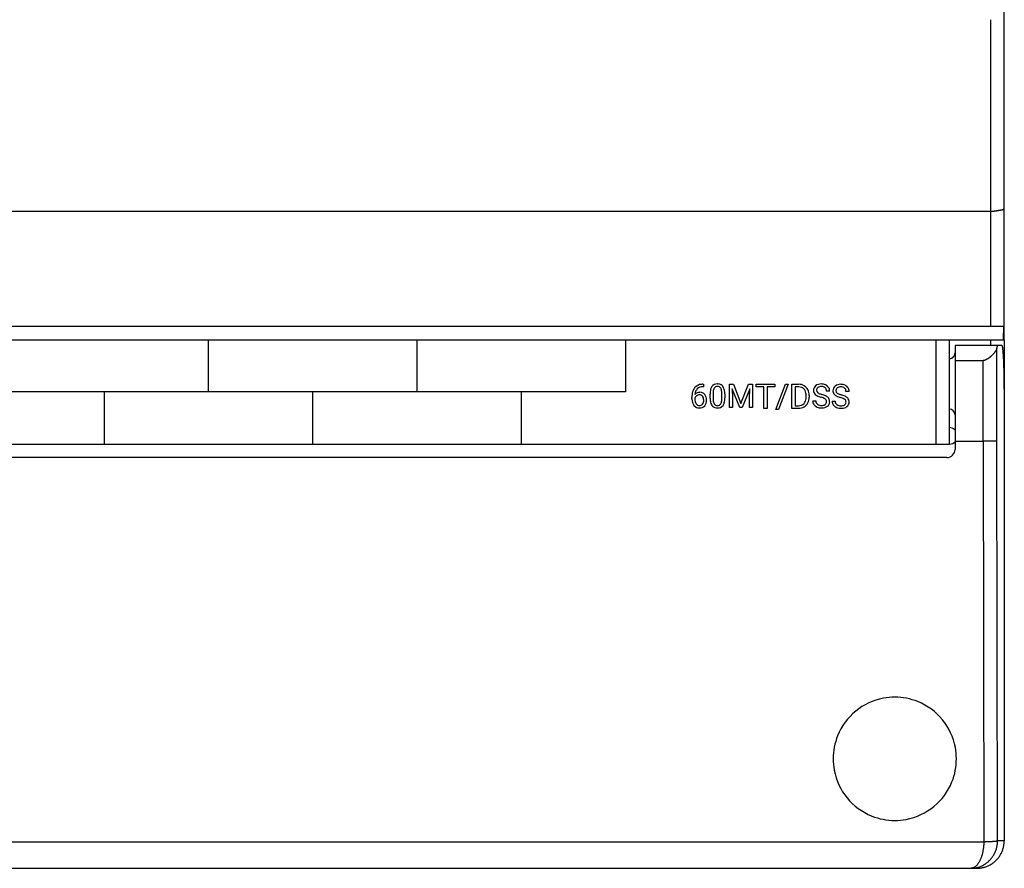
# Model space of a CAD drawing. Extents: x 0 to 175, y 0 to 90.
# Drawn here: x 139 to 175, y 0 to 31 of the extents above; entities that cross this region are included whole.
import ezdxf

# ---------------------------------------------------------------- set-up
doc = ezdxf.new("R2010")
doc.units = 0
doc.layers.add('DEFAULT_255_2_778', color=255, linetype='CONTINUOUS')

msp = doc.modelspace()

# ---------------------------------------------------------------- linework, layer by layer
at = {"layer": 'DEFAULT_255_2_778'}
for p, q in [((175.21, 19.056), (175.21, 31.456)), ((174.709, 30.756), (174.709, 19.556)), ((102.31, 23.756), (174.71, 23.756)), ((174.71, 23.756), (174.72, 23.757)), ((174.72, 23.757), (174.73, 23.757)), ((174.73, 23.757), (174.74, 23.758)), ((174.74, 23.758), (174.75, 23.758)), ((174.75, 23.758), (174.76, 23.759)), ((174.76, 23.759), (174.77, 23.76)), ((174.77, 23.76), (174.78, 23.76)), ((174.78, 23.76), (174.79, 23.761)), ((174.79, 23.761), (174.799, 23.762)), ((174.799, 23.762), (174.809, 23.763)), ((174.809, 23.763), (174.819, 23.764)), ((174.819, 23.764), (174.829, 23.765)), ((174.829, 23.765), (174.839, 23.767)), ((174.839, 23.767), (174.848, 23.768)), ((174.848, 23.768), (174.858, 23.769)), ((174.858, 23.769), (174.868, 23.771)), ((174.868, 23.771), (174.878, 23.773)), ((174.878, 23.773), (174.888, 23.774)), ((174.888, 23.774), (174.897, 23.776)), ((174.897, 23.776), (174.907, 23.777)), ((174.907, 23.777), (174.917, 23.779)), ((174.917, 23.779), (174.927, 23.78)), ((174.927, 23.78), (174.936, 23.782)), ((174.936, 23.782), (174.946, 23.784)), ((174.946, 23.784), (174.956, 23.785)), ((174.956, 23.785), (174.966, 23.787)), ((174.966, 23.787), (174.976, 23.788)), ((174.976, 23.788), (174.985, 23.79)), ((174.985, 23.79), (174.995, 23.792)), ((174.995, 23.792), (175.005, 23.793)), ((175.005, 23.793), (175.015, 23.795)), ((175.015, 23.795), (175.025, 23.796)), ((175.025, 23.796), (175.034, 23.798)), ((175.034, 23.798), (175.044, 23.8)), ((175.044, 23.8), (175.054, 23.801)), ((175.054, 23.801), (175.064, 23.803)), ((175.064, 23.803), (175.074, 23.804)), ((175.074, 23.804), (175.083, 23.806)), ((175.083, 23.806), (175.093, 23.807)), ((175.093, 23.807), (175.103, 23.809)), ((175.103, 23.809), (175.113, 23.811)), ((175.113, 23.811), (175.122, 23.813)), ((175.122, 23.813), (175.132, 23.816)), ((175.132, 23.816), (175.142, 23.818)), ((175.142, 23.818), (175.151, 23.821)), ((175.151, 23.821), (175.161, 23.824)), ((175.161, 23.824), (175.17, 23.828)), ((175.17, 23.828), (175.179, 23.832)), ((175.179, 23.832), (175.188, 23.837)), ((175.188, 23.837), (175.196, 23.842)), ((175.196, 23.842), (175.204, 23.849)), ((175.204, 23.849), (175.21, 23.857)), ((102.31, 19.556), (175.179, 19.556)), ((175.179, 19.556), (175.17, 19.056)), ((146.135, 19.068), (146.135, 17.168)), ((153.755, 19.068), (153.755, 17.168)), ((161.375, 19.068), (161.375, 17.168)), ((2.21, 19.056), (175.21, 19.056)), ((172.709, 19.056), (172.709, 15.256)), ((173.21, 15.256), (173.21, 19.056)), ((175.125, 18.859), (173.41, 18.859)), ((173.41, 18.859), (173.41, 15.059)), ((174.709, 19.056), (174.709, 18.856)), ((174.92, 18.707), (174.917, 18.7)), ((174.922, 18.713), (174.92, 18.707)), ((174.925, 18.72), (174.922, 18.713)), ((174.927, 18.726), (174.925, 18.72)), ((174.929, 18.733), (174.927, 18.726)), ((174.93, 18.74), (174.929, 18.733)), ((174.932, 18.746), (174.93, 18.74)), ((174.933, 18.753), (174.932, 18.746)), ((174.934, 18.759), (174.933, 18.753)), ((174.935, 18.765), (174.934, 18.759)), ((174.935, 15.367), (174.935, 18.765)), ((174.94, 18.774), (174.939, 18.771)), ((174.939, 18.771), (174.939, 18.768)), ((174.941, 18.786), (174.94, 18.783)), ((174.94, 18.783), (174.94, 18.78)), ((174.94, 18.78), (174.94, 18.777)), ((174.94, 18.777), (174.94, 18.774)), ((174.942, 18.794), (174.941, 18.791)), ((174.941, 18.791), (174.941, 18.789)), ((174.941, 18.789), (174.941, 18.786)), ((174.943, 18.8), (174.942, 18.797)), ((174.942, 18.797), (174.942, 18.794)), ((174.944, 18.805), (174.943, 18.802)), ((174.943, 18.802), (174.943, 18.8)), ((174.945, 18.809), (174.944, 18.808)), ((174.944, 18.808), (174.944, 18.805)), ((174.946, 18.815), (174.945, 18.812)), ((174.945, 18.812), (174.945, 18.809)), ((174.947, 18.82), (174.946, 18.817)), ((174.946, 18.817), (174.946, 18.815)), ((174.948, 18.825), (174.947, 18.823)), ((174.947, 18.823), (174.947, 18.82)), ((174.949, 18.83), (174.948, 18.828)), ((174.948, 18.828), (174.948, 18.825)), ((174.95, 18.835), (174.949, 18.833)), ((174.949, 18.833), (174.949, 18.83)), ((174.951, 18.838), (174.95, 18.835)), ((174.952, 18.84), (174.951, 18.838)), ((174.953, 18.843), (174.952, 18.84)), ((174.954, 18.848), (174.953, 18.845)), ((174.953, 18.845), (174.953, 18.843)), ((174.955, 18.85), (174.954, 18.848)), ((174.957, 18.853), (174.955, 18.85)), ((174.959, 18.855), (174.957, 18.853)), ((174.961, 18.856), (174.959, 18.855)), ((175.152, 18.771), (175.147, 18.802)), ((175.157, 18.741), (175.152, 18.771)), ((175.16, 18.71), (175.157, 18.741)), ((175.164, 18.679), (175.16, 18.71)), ((175.21, 19.056), (175.21, 17.256)), ((173.209, 18.381), (173.22, 18.381)), ((173.22, 18.381), (173.228, 18.382)), ((173.228, 18.382), (173.234, 18.382)), ((173.234, 18.382), (173.238, 18.383)), ((173.238, 18.383), (173.243, 18.384)), ((173.243, 18.384), (173.248, 18.384)), ((173.248, 18.384), (173.253, 18.385)), ((173.253, 18.385), (173.258, 18.386)), ((173.258, 18.386), (173.263, 18.388)), ((173.263, 18.388), (173.268, 18.389)), ((173.268, 18.389), (173.273, 18.391)), ((173.273, 18.391), (173.278, 18.393)), ((173.278, 18.393), (173.283, 18.395)), ((173.283, 18.395), (173.288, 18.397)), ((173.288, 18.397), (173.293, 18.399)), ((173.293, 18.399), (173.298, 18.401)), ((173.298, 18.401), (173.302, 18.404)), ((173.302, 18.404), (173.307, 18.406)), ((173.307, 18.406), (173.312, 18.409)), ((173.312, 18.409), (173.317, 18.412)), ((173.317, 18.412), (173.321, 18.415)), ((173.321, 18.415), (173.326, 18.418)), ((173.326, 18.418), (173.33, 18.421)), ((173.33, 18.421), (173.334, 18.425)), ((173.334, 18.425), (173.339, 18.428)), ((173.339, 18.428), (173.343, 18.432)), ((173.343, 18.432), (173.347, 18.435)), ((173.347, 18.435), (173.351, 18.439)), ((173.351, 18.439), (173.355, 18.443)), ((173.355, 18.443), (173.358, 18.447)), ((173.358, 18.447), (173.362, 18.452)), ((173.362, 18.452), (173.366, 18.456)), ((173.366, 18.456), (173.369, 18.46)), ((173.369, 18.46), (173.372, 18.464)), ((173.372, 18.464), (173.375, 18.469)), ((173.375, 18.469), (173.378, 18.473)), ((173.378, 18.473), (173.381, 18.478)), ((173.381, 18.478), (173.384, 18.483)), ((173.384, 18.483), (173.387, 18.488)), ((173.387, 18.488), (173.389, 18.493)), ((173.389, 18.493), (173.391, 18.497)), ((173.391, 18.497), (173.393, 18.502)), ((173.393, 18.502), (173.396, 18.507)), ((173.396, 18.507), (173.397, 18.512)), ((173.397, 18.512), (173.399, 18.517)), ((173.399, 18.517), (173.401, 18.522)), ((173.401, 18.522), (173.402, 18.527)), ((173.402, 18.527), (173.404, 18.532)), ((173.404, 18.532), (173.405, 18.537)), ((173.405, 18.537), (173.406, 18.542)), ((173.406, 18.542), (173.407, 18.547)), ((173.407, 18.552), (173.408, 18.557)), ((173.407, 18.547), (173.407, 18.552)), ((173.408, 18.557), (173.409, 18.562)), ((173.409, 18.567), (173.41, 18.572)), ((173.409, 18.562), (173.409, 18.567)), ((173.41, 18.576), (173.41, 18.581)), ((173.41, 18.572), (173.41, 18.576)), ((174.56, 18.343), (174.554, 18.341)), ((174.566, 18.346), (174.56, 18.343)), ((174.572, 18.349), (174.566, 18.346)), ((174.578, 18.352), (174.572, 18.349)), ((174.584, 18.355), (174.578, 18.352)), ((174.59, 18.358), (174.584, 18.355)), ((174.596, 18.361), (174.59, 18.358)), ((174.602, 18.364), (174.596, 18.361)), ((174.608, 18.368), (174.602, 18.364)), ((174.614, 18.371), (174.608, 18.368)), ((174.619, 18.375), (174.614, 18.371)), ((174.624, 18.378), (174.619, 18.375)), ((174.63, 18.382), (174.624, 18.378)), ((174.635, 18.386), (174.63, 18.382)), ((174.641, 18.39), (174.635, 18.386)), ((174.646, 18.394), (174.641, 18.39)), ((174.652, 18.398), (174.646, 18.394)), ((174.657, 18.402), (174.652, 18.398)), ((174.662, 18.406), (174.657, 18.402)), ((174.668, 18.41), (174.662, 18.406)), ((174.673, 18.414), (174.668, 18.41)), ((174.678, 18.419), (174.673, 18.414)), ((174.684, 18.423), (174.678, 18.419)), ((174.689, 18.427), (174.684, 18.423)), ((174.694, 18.431), (174.689, 18.427)), ((174.699, 18.436), (174.694, 18.431)), ((174.704, 18.44), (174.699, 18.436)), ((174.709, 18.445), (174.704, 18.44)), ((174.714, 18.449), (174.709, 18.445)), ((174.719, 18.454), (174.714, 18.449)), ((174.724, 18.459), (174.719, 18.454)), ((174.729, 18.463), (174.724, 18.459)), ((174.734, 18.468), (174.729, 18.463)), ((174.738, 18.473), (174.734, 18.468)), ((174.743, 18.478), (174.738, 18.473)), ((174.748, 18.482), (174.743, 18.478)), ((174.753, 18.487), (174.748, 18.482)), ((174.757, 18.492), (174.753, 18.487)), ((174.762, 18.497), (174.757, 18.492)), ((174.767, 18.502), (174.762, 18.497)), ((174.772, 18.506), (174.767, 18.502)), ((174.776, 18.511), (174.772, 18.506)), ((174.781, 18.516), (174.776, 18.511)), ((174.786, 18.521), (174.781, 18.516)), ((174.79, 18.526), (174.786, 18.521)), ((174.795, 18.531), (174.79, 18.526)), ((174.8, 18.536), (174.795, 18.531)), ((174.804, 18.541), (174.8, 18.536)), ((174.809, 18.546), (174.804, 18.541)), ((174.814, 18.551), (174.809, 18.546)), ((174.818, 18.556), (174.814, 18.551)), ((174.822, 18.561), (174.818, 18.556)), ((174.827, 18.566), (174.822, 18.561)), ((174.831, 18.571), (174.827, 18.566)), ((174.836, 18.576), (174.831, 18.571)), ((174.84, 18.581), (174.836, 18.576)), ((174.845, 18.587), (174.84, 18.581)), ((174.849, 18.592), (174.845, 18.587)), ((174.853, 18.597), (174.849, 18.592)), ((174.857, 18.603), (174.853, 18.597)), ((174.862, 18.608), (174.857, 18.603)), ((174.866, 18.613), (174.862, 18.608)), ((174.87, 18.618), (174.866, 18.613)), ((174.873, 18.624), (174.87, 18.618)), ((174.877, 18.63), (174.873, 18.624)), ((174.881, 18.635), (174.877, 18.63)), ((174.885, 18.641), (174.881, 18.635)), ((174.889, 18.647), (174.885, 18.641)), ((174.892, 18.652), (174.889, 18.647)), ((174.896, 18.658), (174.892, 18.652)), ((174.899, 18.664), (174.896, 18.658)), ((174.903, 18.67), (174.899, 18.664)), ((174.906, 18.676), (174.903, 18.67)), ((174.909, 18.682), (174.906, 18.676)), ((174.912, 18.688), (174.909, 18.682)), ((174.915, 18.694), (174.912, 18.688)), ((174.917, 18.7), (174.915, 18.694)), ((175.167, 18.649), (175.164, 18.679)), ((175.169, 18.618), (175.167, 18.649)), ((175.172, 18.587), (175.169, 18.618)), ((175.174, 18.557), (175.172, 18.587)), ((175.176, 18.526), (175.174, 18.557)), ((175.179, 18.495), (175.176, 18.526)), ((175.18, 18.464), (175.179, 18.495)), ((175.182, 18.433), (175.18, 18.464)), ((175.184, 18.402), (175.182, 18.433)), ((175.186, 18.371), (175.184, 18.402)), ((175.187, 18.34), (175.186, 18.371)), ((174.436, 18.299), (173.41, 18.299)), ((174.44, 18.301), (174.435, 18.3)), ((174.436, 15.357), (174.436, 18.299)), ((174.447, 18.302), (174.44, 18.301)), ((174.454, 18.303), (174.447, 18.302)), ((174.46, 18.304), (174.454, 18.303)), ((174.467, 18.306), (174.46, 18.304)), ((174.474, 18.308), (174.467, 18.306)), ((174.48, 18.31), (174.474, 18.308)), ((174.487, 18.312), (174.48, 18.31)), ((174.493, 18.314), (174.487, 18.312)), ((174.499, 18.317), (174.493, 18.314)), ((174.505, 18.319), (174.499, 18.317)), ((174.512, 18.322), (174.505, 18.319)), ((174.518, 18.325), (174.512, 18.322)), ((174.524, 18.327), (174.518, 18.325)), ((174.53, 18.33), (174.524, 18.327)), ((174.536, 18.333), (174.53, 18.33)), ((174.542, 18.335), (174.536, 18.333)), ((174.548, 18.338), (174.542, 18.335)), ((174.554, 18.341), (174.548, 18.338)), ((175.189, 18.309), (175.187, 18.34)), ((175.19, 18.278), (175.189, 18.309)), ((175.192, 18.247), (175.19, 18.278)), ((175.193, 18.216), (175.192, 18.247)), ((175.194, 18.185), (175.193, 18.216)), ((175.195, 18.154), (175.194, 18.185)), ((175.196, 18.123), (175.195, 18.154)), ((175.197, 18.092), (175.196, 18.123)), ((175.198, 18.061), (175.197, 18.092)), ((175.199, 18.03), (175.198, 18.061)), ((175.2, 17.999), (175.199, 18.03)), ((175.201, 17.968), (175.2, 17.999)), ((175.202, 17.937), (175.201, 17.968)), ((175.203, 17.906), (175.202, 17.937)), ((175.203, 17.876), (175.203, 17.906)), ((175.204, 17.845), (175.203, 17.876)), ((175.205, 17.814), (175.204, 17.845)), ((175.205, 17.783), (175.205, 17.814)), ((175.206, 17.752), (175.205, 17.783)), ((175.206, 17.721), (175.206, 17.752)), ((175.207, 17.69), (175.206, 17.721)), ((175.207, 17.659), (175.207, 17.69)), ((175.208, 17.628), (175.207, 17.659)), ((175.208, 17.597), (175.208, 17.628)), ((164.218, 17.346), (164.198, 17.346)), ((164.199, 17.438), (164.218, 17.438)), ((164.199, 17.438), (164.199, 17.438)), ((164.218, 17.438), (164.218, 17.346)), ((165.168, 17.437), (165.314, 17.437)), ((165.168, 16.584), (165.168, 17.437)), ((165.168, 17.437), (165.168, 17.437)), ((165.549, 16.584), (165.269, 17.273)), ((165.269, 17.273), (165.28, 16.916)), ((165.314, 17.437), (165.592, 16.741)), ((165.592, 16.741), (165.871, 17.437)), ((165.915, 17.275), (165.635, 16.584)), ((165.871, 17.437), (166.017, 17.437)), ((165.905, 16.916), (165.915, 17.275)), ((166.017, 17.437), (166.017, 16.584)), ((166.149, 17.342), (166.149, 17.437)), ((166.149, 17.437), (166.828, 17.437)), ((166.431, 17.342), (166.149, 17.342)), ((166.431, 16.559), (166.431, 17.342)), ((166.828, 17.342), (166.546, 17.342)), ((166.546, 17.342), (166.546, 16.559)), ((166.828, 17.437), (166.828, 17.342)), ((166.828, 17.437), (166.828, 17.437)), ((166.866, 16.511), (167.223, 17.437)), ((167.315, 17.437), (166.96, 16.511)), ((167.223, 17.437), (167.315, 17.437)), ((167.315, 17.437), (167.315, 17.437)), ((167.45, 16.559), (167.45, 17.437)), ((167.45, 17.437), (167.697, 17.437)), ((167.7, 17.342), (167.565, 17.342)), ((167.565, 17.342), (167.565, 16.654)), ((167.7, 17.342), (167.7, 17.342)), ((175.208, 17.566), (175.208, 17.597)), ((175.209, 17.535), (175.208, 17.566)), ((175.209, 17.504), (175.209, 17.535)), ((175.209, 17.473), (175.209, 17.504)), ((175.209, 17.442), (175.209, 17.473)), ((175.21, 17.411), (175.209, 17.442)), ((175.21, 17.38), (175.21, 17.411)), ((175.21, 17.349), (175.21, 17.38)), ((175.21, 17.318), (175.21, 17.349)), ((175.21, 17.287), (175.21, 17.318)), ((175.21, 17.256), (175.21, 17.287)), ((161.375, 17.168), (5.165, 17.168)), ((142.325, 17.168), (142.325, 15.268)), ((149.945, 17.168), (149.945, 15.268)), ((157.565, 17.168), (157.565, 15.268)), ((163.799, 16.908), (163.799, 16.95)), ((163.908, 16.936), (163.908, 16.896)), ((164.075, 17.053), (164.076, 17.053)), ((164.463, 16.933), (164.463, 17.078)), ((164.571, 17.104), (164.571, 16.93)), ((164.893, 16.918), (164.893, 17.096)), ((164.893, 16.918), (164.893, 16.918)), ((165.001, 17.088), (165.001, 16.948)), ((165.001, 17.088), (165.001, 17.088)), ((165.28, 16.916), (165.28, 16.584)), ((165.905, 16.584), (165.905, 16.916)), ((167.97, 16.974), (167.97, 17.025)), ((168.084, 17.028), (168.084, 16.972)), ((168.515, 16.965), (168.515, 16.964)), ((168.83, 17.191), (168.717, 17.191)), ((169.225, 16.952), (169.225, 16.952)), ((169.54, 17.178), (169.427, 17.178)), ((175.21, 17.257), (175.21, 0.757)), ((165.28, 16.584), (165.168, 16.584)), ((165.635, 16.584), (165.549, 16.584)), ((166.017, 16.584), (165.905, 16.584)), ((166.546, 16.559), (166.431, 16.559)), ((167.692, 16.559), (167.45, 16.559)), ((167.565, 16.654), (167.687, 16.654)), ((167.692, 16.56), (167.692, 16.559)), ((168.212, 16.831), (168.325, 16.831)), ((168.922, 16.819), (169.035, 16.819)), ((166.96, 16.511), (166.866, 16.511)), ((2.21, 15.256), (173.21, 15.256)), ((173.41, 15.357), (174.436, 15.357)), ((174.448, 15.356), (174.433, 15.356)), ((174.433, 15.356), (174.465, 0.714)), ((174.463, 15.357), (174.448, 15.356)), ((174.478, 15.357), (174.463, 15.357)), ((174.493, 15.357), (174.478, 15.357)), ((174.508, 15.357), (174.493, 15.357)), ((174.522, 15.357), (174.508, 15.357)), ((174.537, 15.358), (174.522, 15.357)), ((174.552, 15.358), (174.537, 15.358)), ((174.567, 15.358), (174.552, 15.358)), ((174.582, 15.358), (174.567, 15.358)), ((174.596, 15.359), (174.582, 15.358)), ((174.611, 15.359), (174.596, 15.359)), ((174.626, 15.359), (174.611, 15.359)), ((174.641, 15.359), (174.626, 15.359)), ((174.656, 15.359), (174.641, 15.359)), ((174.671, 15.36), (174.656, 15.359)), ((174.685, 15.36), (174.671, 15.36)), ((174.7, 15.36), (174.685, 15.36)), ((174.715, 15.36), (174.7, 15.36)), ((174.73, 15.361), (174.715, 15.36)), ((174.745, 15.361), (174.73, 15.361)), ((174.759, 15.361), (174.745, 15.361)), ((174.774, 15.361), (174.759, 15.361)), ((174.789, 15.362), (174.774, 15.361)), ((174.804, 15.362), (174.789, 15.362)), ((174.819, 15.362), (174.804, 15.362)), ((174.834, 15.362), (174.819, 15.362)), ((174.848, 15.363), (174.834, 15.362)), ((174.863, 15.363), (174.848, 15.363)), ((174.878, 15.364), (174.863, 15.363)), ((174.892, 15.364), (174.878, 15.364)), ((174.907, 15.365), (174.892, 15.364)), ((174.921, 15.365), (174.907, 15.365)), ((174.935, 15.367), (174.921, 15.365)), ((174.967, 0.757), (174.935, 15.367)), ((173.11, 14.759), (2.31, 14.759)), ((168.96, 3.756), (168.96, 3.756)), ((174.563, 0.719), (174.557, 0.719)), ((174.568, 0.72), (174.563, 0.719)), ((174.573, 0.72), (174.568, 0.72)), ((174.578, 0.72), (174.573, 0.72)), ((174.584, 0.72), (174.578, 0.72)), ((174.589, 0.72), (174.584, 0.72)), ((174.594, 0.721), (174.589, 0.72)), ((174.6, 0.721), (174.594, 0.721)), ((174.605, 0.721), (174.6, 0.721)), ((174.611, 0.721), (174.605, 0.721)), ((174.616, 0.722), (174.611, 0.721)), ((174.621, 0.722), (174.616, 0.722)), ((174.626, 0.722), (174.621, 0.722)), ((174.632, 0.722), (174.626, 0.722)), ((174.637, 0.723), (174.632, 0.722)), ((174.642, 0.723), (174.637, 0.723)), ((174.648, 0.723), (174.642, 0.723)), ((174.653, 0.723), (174.648, 0.723)), ((174.658, 0.724), (174.653, 0.723)), ((174.663, 0.724), (174.658, 0.724)), ((174.669, 0.724), (174.663, 0.724)), ((174.674, 0.724), (174.669, 0.724)), ((174.679, 0.725), (174.674, 0.724)), ((174.685, 0.725), (174.679, 0.725)), ((174.69, 0.725), (174.685, 0.725)), ((174.695, 0.725), (174.69, 0.725)), ((174.7, 0.726), (174.695, 0.725)), ((174.706, 0.726), (174.7, 0.726)), ((174.711, 0.726), (174.706, 0.726)), ((174.716, 0.727), (174.711, 0.726)), ((174.722, 0.727), (174.716, 0.727)), ((174.727, 0.727), (174.722, 0.727)), ((174.732, 0.727), (174.727, 0.727)), ((174.738, 0.728), (174.732, 0.727)), ((174.743, 0.728), (174.738, 0.728)), ((174.748, 0.728), (174.743, 0.728)), ((174.753, 0.728), (174.748, 0.728)), ((174.759, 0.729), (174.753, 0.728)), ((174.764, 0.729), (174.759, 0.729)), ((174.769, 0.729), (174.764, 0.729)), ((174.775, 0.729), (174.769, 0.729)), ((174.779, 0.73), (174.775, 0.729)), ((174.784, 0.73), (174.779, 0.73)), ((174.79, 0.73), (174.784, 0.73)), ((174.795, 0.731), (174.79, 0.73)), ((174.8, 0.731), (174.795, 0.731)), ((174.805, 0.731), (174.8, 0.731)), ((174.811, 0.732), (174.805, 0.731)), ((174.816, 0.732), (174.811, 0.732)), ((174.821, 0.732), (174.816, 0.732)), ((174.826, 0.733), (174.821, 0.732)), ((174.832, 0.733), (174.826, 0.733)), ((174.837, 0.734), (174.832, 0.733)), ((174.842, 0.734), (174.837, 0.734)), ((174.848, 0.735), (174.842, 0.734)), ((174.853, 0.736), (174.848, 0.735)), ((174.858, 0.736), (174.853, 0.736)), ((174.863, 0.737), (174.858, 0.736)), ((174.869, 0.737), (174.863, 0.737)), ((174.874, 0.738), (174.869, 0.737)), ((174.88, 0.738), (174.874, 0.738)), ((174.885, 0.739), (174.88, 0.738)), ((174.891, 0.739), (174.885, 0.739)), ((174.896, 0.74), (174.891, 0.739)), ((174.901, 0.74), (174.896, 0.74)), ((174.907, 0.741), (174.901, 0.74)), ((174.912, 0.742), (174.907, 0.741)), ((174.917, 0.743), (174.912, 0.742)), ((174.922, 0.743), (174.917, 0.743)), ((174.928, 0.745), (174.922, 0.743)), ((174.933, 0.745), (174.928, 0.745)), ((174.938, 0.746), (174.933, 0.745)), ((174.943, 0.747), (174.938, 0.746)), ((174.948, 0.749), (174.943, 0.747)), ((174.953, 0.75), (174.948, 0.749)), ((174.958, 0.751), (174.953, 0.75)), ((174.962, 0.753), (174.958, 0.751)), ((174.967, 0.756), (174.962, 0.753)), ((174.963, 0.697), (174.966, 0.727)), ((174.966, 0.727), (174.967, 0.756)), ((175.21, 0.757), (174.967, 0.757)), ((175.206, 0.696), (175.208, 0.726)), ((175.208, 0.726), (175.21, 0.756)), ((174.465, 0.714), (0.952, 0.714)), ((174.424, 0.365), (174.42, 0.343)), ((174.428, 0.387), (174.424, 0.365)), ((174.432, 0.408), (174.428, 0.387)), ((174.436, 0.43), (174.432, 0.408)), ((174.44, 0.452), (174.436, 0.43)), ((174.443, 0.474), (174.44, 0.452)), ((174.446, 0.496), (174.443, 0.474)), ((174.448, 0.518), (174.446, 0.496)), ((174.451, 0.54), (174.448, 0.518)), ((174.453, 0.562), (174.451, 0.54)), ((174.455, 0.584), (174.453, 0.562)), ((174.457, 0.606), (174.455, 0.584)), ((174.458, 0.628), (174.457, 0.606)), ((174.46, 0.65), (174.458, 0.628)), ((174.461, 0.672), (174.46, 0.65)), ((174.462, 0.694), (174.461, 0.672)), ((174.463, 0.716), (174.462, 0.694)), ((174.467, 0.716), (174.463, 0.716)), ((174.473, 0.716), (174.467, 0.716)), ((174.478, 0.716), (174.473, 0.716)), ((174.483, 0.716), (174.478, 0.716)), ((174.489, 0.717), (174.483, 0.716)), ((174.494, 0.717), (174.489, 0.717)), ((174.499, 0.717), (174.494, 0.717)), ((174.504, 0.717), (174.499, 0.717)), ((174.51, 0.718), (174.504, 0.717)), ((174.515, 0.718), (174.51, 0.718)), ((174.52, 0.718), (174.515, 0.718)), ((174.526, 0.718), (174.52, 0.718)), ((174.531, 0.718), (174.526, 0.718)), ((174.536, 0.718), (174.531, 0.718)), ((174.541, 0.719), (174.536, 0.718)), ((174.547, 0.719), (174.541, 0.719)), ((174.552, 0.719), (174.547, 0.719)), ((174.557, 0.719), (174.552, 0.719)), ((174.88, 0.352), (174.891, 0.379)), ((174.891, 0.379), (174.902, 0.407)), ((174.902, 0.407), (174.912, 0.435)), ((174.912, 0.435), (174.921, 0.464)), ((174.921, 0.464), (174.929, 0.492)), ((174.929, 0.492), (174.936, 0.521)), ((174.936, 0.521), (174.943, 0.55)), ((174.943, 0.55), (174.948, 0.579)), ((174.948, 0.579), (174.953, 0.609)), ((174.953, 0.609), (174.957, 0.638)), ((174.957, 0.638), (174.96, 0.668)), ((174.96, 0.668), (174.963, 0.697)), ((175.119, 0.347), (175.131, 0.374)), ((175.131, 0.374), (175.142, 0.402)), ((175.142, 0.402), (175.152, 0.431)), ((175.152, 0.431), (175.162, 0.459)), ((175.162, 0.459), (175.17, 0.488)), ((175.17, 0.488), (175.178, 0.517)), ((175.178, 0.517), (175.185, 0.547)), ((175.185, 0.547), (175.19, 0.576)), ((175.19, 0.576), (175.195, 0.606)), ((175.195, 0.606), (175.199, 0.636)), ((175.199, 0.636), (175.203, 0.666)), ((175.203, 0.666), (175.206, 0.696)), ((174.302, 0.01), (174.291, -0.009)), ((174.312, 0.03), (174.302, 0.01)), ((174.322, 0.05), (174.312, 0.03)), ((174.331, 0.07), (174.322, 0.05)), ((174.34, 0.09), (174.331, 0.07)), ((174.348, 0.111), (174.34, 0.09)), ((174.357, 0.131), (174.348, 0.111)), ((174.364, 0.152), (174.357, 0.131)), ((174.372, 0.173), (174.364, 0.152)), ((174.379, 0.194), (174.372, 0.173)), ((174.386, 0.215), (174.379, 0.194)), ((174.392, 0.236), (174.386, 0.215)), ((174.398, 0.257), (174.392, 0.236)), ((174.404, 0.279), (174.398, 0.257)), ((174.409, 0.3), (174.404, 0.279)), ((174.415, 0.321), (174.409, 0.3)), ((174.42, 0.343), (174.415, 0.321)), ((174.618, -0.005), (174.64, 0.015)), ((174.64, 0.015), (174.662, 0.036)), ((174.662, 0.036), (174.682, 0.057)), ((174.682, 0.057), (174.703, 0.079)), ((174.703, 0.079), (174.722, 0.101)), ((174.722, 0.101), (174.741, 0.124)), ((174.741, 0.124), (174.759, 0.148)), ((174.759, 0.148), (174.777, 0.172)), ((174.777, 0.172), (174.794, 0.196)), ((174.794, 0.196), (174.81, 0.221)), ((174.81, 0.221), (174.825, 0.246)), ((174.825, 0.246), (174.84, 0.272)), ((174.84, 0.272), (174.854, 0.298)), ((174.846, -0.009), (174.869, 0.011)), ((174.854, 0.298), (174.867, 0.325)), ((174.867, 0.325), (174.88, 0.352)), ((174.869, 0.011), (174.891, 0.031)), ((174.891, 0.031), (174.913, 0.052)), ((174.913, 0.052), (174.934, 0.074)), ((174.934, 0.074), (174.954, 0.096)), ((174.954, 0.096), (174.974, 0.119)), ((174.974, 0.119), (174.993, 0.142)), ((174.993, 0.142), (175.011, 0.166)), ((175.011, 0.166), (175.029, 0.19)), ((175.029, 0.19), (175.046, 0.215)), ((175.046, 0.215), (175.062, 0.241)), ((175.062, 0.241), (175.077, 0.266)), ((175.077, 0.266), (175.092, 0.293)), ((175.092, 0.293), (175.106, 0.32)), ((175.106, 0.32), (175.119, 0.347)), ((1.211, -0.243), (174.21, -0.243)), ((174.012, -0.239), (173.994, -0.244)), ((173.994, -0.244), (174.024, -0.242)), ((174.033, -0.235), (174.012, -0.239)), ((174.024, -0.242), (174.054, -0.24)), ((174.055, -0.23), (174.033, -0.235)), ((174.054, -0.24), (174.083, -0.237)), ((174.076, -0.223), (174.055, -0.23)), ((174.096, -0.215), (174.076, -0.223)), ((174.083, -0.237), (174.113, -0.234)), ((174.116, -0.204), (174.096, -0.215)), ((174.113, -0.234), (174.142, -0.23)), ((174.135, -0.193), (174.116, -0.204)), ((174.153, -0.18), (174.135, -0.193)), ((174.142, -0.23), (174.172, -0.225)), ((174.17, -0.166), (174.153, -0.18)), ((174.186, -0.151), (174.17, -0.166)), ((174.172, -0.225), (174.201, -0.22)), ((174.201, -0.135), (174.186, -0.151)), ((174.216, -0.118), (174.201, -0.135)), ((174.201, -0.22), (174.23, -0.213)), ((174.21, -0.243), (174.239, -0.242)), ((174.23, -0.101), (174.216, -0.118)), ((174.244, -0.083), (174.23, -0.101)), ((174.23, -0.213), (174.258, -0.205)), ((174.239, -0.242), (174.269, -0.239)), ((174.256, -0.065), (174.244, -0.083)), ((174.268, -0.047), (174.256, -0.065)), ((174.258, -0.205), (174.286, -0.196)), ((174.28, -0.028), (174.268, -0.047)), ((174.269, -0.239), (174.299, -0.237)), ((174.291, -0.009), (174.28, -0.028)), ((174.286, -0.196), (174.314, -0.187)), ((174.299, -0.237), (174.329, -0.233)), ((174.314, -0.187), (174.342, -0.176)), ((174.329, -0.233), (174.359, -0.229)), ((174.342, -0.176), (174.37, -0.165)), ((174.359, -0.229), (174.389, -0.225)), ((174.37, -0.165), (174.397, -0.152)), ((174.389, -0.225), (174.418, -0.219)), ((174.397, -0.152), (174.423, -0.139)), ((174.418, -0.219), (174.448, -0.212)), ((174.423, -0.139), (174.45, -0.125)), ((174.448, -0.212), (174.477, -0.205)), ((174.45, -0.125), (174.475, -0.11)), ((174.475, -0.11), (174.5, -0.095)), ((174.477, -0.205), (174.505, -0.196)), ((174.5, -0.095), (174.525, -0.078)), ((174.505, -0.196), (174.534, -0.187)), ((174.525, -0.078), (174.549, -0.061)), ((174.534, -0.187), (174.562, -0.177)), ((174.549, -0.061), (174.573, -0.043)), ((174.562, -0.177), (174.59, -0.166)), ((174.573, -0.043), (174.596, -0.024)), ((174.59, -0.166), (174.618, -0.154)), ((174.596, -0.024), (174.618, -0.005)), ((174.618, -0.154), (174.645, -0.141)), ((174.645, -0.141), (174.672, -0.127)), ((174.672, -0.127), (174.699, -0.112)), ((174.699, -0.112), (174.725, -0.097)), ((174.725, -0.097), (174.75, -0.081)), ((174.75, -0.081), (174.775, -0.064)), ((174.775, -0.064), (174.799, -0.046)), ((174.799, -0.046), (174.823, -0.028)), ((174.823, -0.028), (174.846, -0.009))]:
    msp.add_line(p, q, dxfattribs=at)
for centre, radius, start, end in [((175.059, 18.806), 0.0843, 17.9066, 38.8969), ((174.971, 18.775), 0.177, 11.0718, 18.554), ((174.669, 18.712), 0.487, 10.6911, 11.5925), ((164.225, 17.055), 0.414, 141.8697, 164.3706), ((164.168, 17.085), 0.351, 92.853, 140.0193), ((164.219, 17.056), 0.309, 136.0572, 176.3066), ((164.19, 17.059), 0.287, 88.3276, 132.4167), ((164.206, 16.851), 0.586, 90.7668, 95.4786), ((164.786, 17.181), 0.312, 145.6708, 166.3825), ((164.712, 17.219), 0.23, 87.0756, 142.9719), ((164.868, 17.157), 0.294, 151.4502, 175.6711), ((164.723, 17.229), 0.131, 86.0427, 148.6648), ((164.732, 17.036), 0.412, 89.9938, 91.1908), ((164.746, 17.196), 0.253, 51.0309, 93.1798), ((164.741, 17.227), 0.133, 31.605, 93.9628), ((164.665, 17.186), 0.219, 13.2955, 30.3903), ((164.77, 17.239), 0.204, 36.3533, 48.5944), ((164.65, 17.167), 0.344, 7.6588, 34.2069), ((167.705, 17.038), 0.399, 60.837, 91.1438), ((167.712, 17.091), 0.251, 41.5349, 92.659), ((167.73, 17.09), 0.342, 26.5292, 60.1976), ((168.445, 17.219), 0.206, 127.5789, 180.869), ((168.514, 17.128), 0.321, 87.433, 127.4898), ((168.474, 17.224), 0.122, 128.0441, 182.6778), ((168.516, 17.151), 0.205, 86.5703, 124.8879), ((168.535, 17.099), 0.35, 64.5426, 91.0281), ((168.541, 17.156), 0.201, 51.058, 93.6383), ((168.562, 17.199), 0.155, 357.0485, 47.0741), ((168.575, 17.182), 0.257, 32.7242, 64.7597), ((168.59, 17.192), 0.24, 359.6547, 32.6063), ((169.155, 17.207), 0.206, 127.5789, 180.869), ((169.224, 17.116), 0.321, 87.433, 127.4898), ((169.184, 17.211), 0.122, 128.0441, 182.6778), ((169.226, 17.139), 0.205, 86.5703, 124.8879), ((169.245, 17.086), 0.35, 64.5426, 91.0281), ((169.251, 17.143), 0.201, 51.058, 93.6383), ((169.272, 17.186), 0.155, 357.0485, 47.0741), ((169.286, 17.17), 0.257, 32.7242, 64.7597), ((169.3, 17.179), 0.24, 359.6547, 32.6063), ((164.562, 16.963), 0.763, 164.5317, 180.9487), ((164.367, 16.908), 0.568, 179.9974, 180.9271), ((164.072, 16.876), 0.174, 124.4451, 159.8712), ((164.083, 16.912), 0.232, 87.2839, 138.3138), ((164.413, 17.02), 0.505, 173.6368, 174.8005), ((164.075, 16.879), 0.174, 89.9195, 126.1116), ((164.079, 16.917), 0.136, 36.9335, 91.6161), ((164.102, 16.923), 0.221, 40.0471, 92.2554), ((164.007, 16.867), 0.223, 357.2908, 36.0855), ((164.035, 16.875), 0.303, 357.5523, 38.774), ((165.164, 17.09), 0.701, 166.4289, 181.0016), ((165.239, 16.939), 0.776, 180.4155, 188.8013), ((165.273, 17.102), 0.702, 173.6911, 179.8066), ((165.136, 16.918), 0.564, 178.7948, 193.6015), ((164.316, 17.108), 0.576, 358.8381, 12.8566), ((164.172, 16.925), 0.721, 353.219, 359.4504), ((164.28, 16.936), 0.722, 346.7195, 0.973), ((164.219, 17.087), 0.783, 0.058, 9.2222), ((167.655, 16.938), 0.313, 320.1868, 357.382), ((167.704, 17.093), 0.256, 26.21, 40.1215), ((167.566, 17.038), 0.404, 358.1736, 24.522), ((167.405, 16.973), 0.564, 354.9337, 0.0995), ((167.615, 17.035), 0.47, 359.174, 26.2567), ((167.614, 16.961), 0.47, 333.8859, 1.2742), ((168.434, 17.213), 0.195, 179.0019, 228.5176), ((168.518, 17.305), 0.32, 228.0968, 241.3825), ((168.462, 17.218), 0.11, 179.9549, 233.3311), ((168.7, 17.652), 0.712, 241.8959, 254.9071), ((168.586, 17.386), 0.318, 233.4737, 251.827), ((168.769, 17.865), 0.831, 250.1011, 254.4718), ((168.246, 16.017), 0.985, 69.4617, 74.1452), ((168.341, 16.288), 0.803, 64.4725, 75.1447), ((168.485, 16.63), 0.327, 54.6126, 70.9978), ((168.511, 16.66), 0.394, 59.1536, 63.5126), ((168.59, 16.778), 0.253, 32.6557, 60.7156), ((168.617, 16.806), 0.214, 358.6496, 30.2327), ((169.144, 17.2), 0.195, 179.0019, 228.5176), ((169.228, 17.292), 0.32, 228.0968, 241.3825), ((169.172, 17.205), 0.11, 179.9549, 233.3311), ((169.411, 17.639), 0.712, 241.8959, 254.9071), ((169.296, 17.373), 0.318, 233.4737, 251.827), ((169.48, 17.852), 0.831, 250.1011, 254.4718), ((168.956, 16.005), 0.985, 69.4617, 74.1452), ((169.051, 16.276), 0.803, 64.4725, 75.1447), ((169.195, 16.618), 0.327, 54.6126, 70.9978), ((169.222, 16.647), 0.394, 59.1536, 63.5126), ((169.3, 16.765), 0.253, 32.6557, 60.7156), ((164.167, 16.89), 0.368, 178.626, 217.549), ((164.067, 16.816), 0.244, 217.8728, 271.4919), ((164.189, 16.883), 0.281, 177.288, 213.3142), ((164.12, 16.847), 0.204, 215.6985, 216.3988), ((164.074, 16.803), 0.142, 213.0315, 269.7272), ((164.079, 16.799), 0.138, 267.6026, 322.6653), ((164.085, 16.819), 0.247, 267.439, 317.3093), ((164.007, 16.846), 0.224, 324.3189, 2.7), ((164.086, 16.815), 0.244, 317.8085, 318.0046), ((164.036, 16.847), 0.302, 319.7616, 2.8391), ((164.834, 16.866), 0.364, 187.201, 213.848), ((164.706, 16.789), 0.216, 215.8891, 222.7282), ((164.718, 16.812), 0.24, 224.8064, 273.6089), ((164.809, 16.842), 0.229, 194.2398, 210.4436), ((164.727, 16.793), 0.133, 210.228, 272.9013), ((164.741, 16.791), 0.131, 266.6994, 328.3734), ((164.733, 16.976), 0.404, 269.9961, 270.606), ((164.752, 16.801), 0.229, 266.4042, 323.5149), ((164.599, 16.864), 0.291, 330.8651, 355.2672), ((164.671, 16.843), 0.32, 326.0808, 346.7246), ((167.702, 16.919), 0.265, 266.7192, 316.7982), ((167.696, 16.986), 0.426, 269.4279, 298.4363), ((167.735, 16.905), 0.337, 299.2395, 333.4592), ((168.437, 16.828), 0.225, 179.2081, 215.2694), ((168.475, 16.86), 0.274, 216.0313, 247.6198), ((168.472, 16.826), 0.147, 177.7967, 232.2936), ((168.531, 16.975), 0.402, 246.4081, 270.4488), ((168.522, 16.906), 0.241, 234.4343, 272.933), ((168.547, 16.899), 0.235, 266.9802, 299.249), ((168.535, 17.126), 0.554, 269.9766, 272.5503), ((168.558, 16.903), 0.33, 270.1847, 305.6449), ((168.589, 16.808), 0.135, 302.51, 307.4036), ((168.601, 16.795), 0.118, 306.6952, 2.1358), ((168.602, 16.806), 0.116, 357.0452, 51.6113), ((168.632, 16.795), 0.2, 306.4537, 1.6361), ((169.147, 16.816), 0.225, 179.2081, 215.2694), ((169.185, 16.847), 0.274, 216.0313, 247.6198), ((169.182, 16.813), 0.147, 177.7967, 232.2936), ((169.242, 16.962), 0.402, 246.4081, 270.4488), ((169.232, 16.893), 0.241, 234.4343, 272.933), ((169.257, 16.886), 0.235, 266.9802, 299.249), ((169.245, 17.114), 0.554, 269.9766, 272.5503), ((169.269, 16.89), 0.33, 270.1847, 305.6449), ((169.299, 16.795), 0.135, 302.51, 307.4036), ((169.311, 16.783), 0.118, 306.6952, 2.1358), ((169.313, 16.793), 0.116, 357.0452, 51.6113), ((169.342, 16.783), 0.2, 306.4537, 1.6361), ((169.328, 16.793), 0.214, 358.6496, 30.2327), ((173.205, 16.331), 0.2, 0.0025, 89.9975), ((173.204, 15.556), 0.3, 48.1992, 89.9871), ((173.21, 15.556), 0.3, 269.9761, 315.0257), ((173.11, 15.059), 0.3, 270.0059, 359.975), ((171.205, 3.761), 2.245, 100.4534, 158.177), ((171.209, 3.727), 2.28, 89.97, 100.3914), ((171.214, 3.752), 2.254, 68.2384, 90.0899), ((171.215, 3.761), 2.245, 10.4701, 68.1729), ((171.215, 3.76), 2.255, 158.2414, 180.0902), ((171.18, 3.758), 2.28, 359.97, 10.4082), ((171.24, 3.755), 2.28, 179.9702, 190.391), ((171.206, 3.753), 2.254, 338.2386, 0.0898), ((171.205, 3.751), 2.245, 190.4527, 248.174), ((171.215, 3.752), 2.245, 280.4545, 338.1737), ((171.206, 3.761), 2.255, 248.2393, 270.0902), ((171.211, 3.786), 2.28, 269.9701, 280.392)]:
    msp.add_arc(centre, radius, start, end, dxfattribs=at)

doc.saveas('drawing.dxf')
